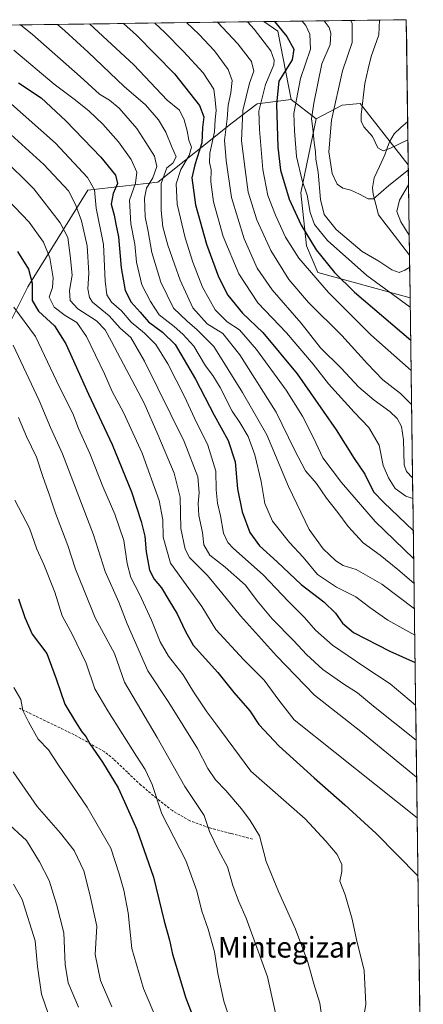
# Model space of a CAD drawing. Units: metres. Extents: x 590150 to 593584, y 4747530 to 4749889.
# Drawn here: x 593403 to 593559, y 4749508 to 4749889 of the extents above; entities that cross this region are included whole.
import ezdxf
from ezdxf.enums import TextEntityAlignment as Align

# ---------------------------------------------------------------- set-up
doc = ezdxf.new("R2010")
doc.units = ezdxf.units.M
doc.header["$MEASUREMENT"] = 0
doc.linetypes.add('TRAZOSX2', pattern=[1.5, 1, -0.5])
for name, color, linetype, lineweight in [('Arbolado forestal CxS', 92, 'Continuous', 0), ('Corriente natural lineal', 142, 'Continuous', 13), ('Curva de nivel maestra', 36, 'Continuous', 30), ('Curva de nivel normal', 36, 'Continuous', 0), ('Entidad de ámbito territorial CxS', 92, 'Continuous', 0), ('Municipio CxS', 142, 'Continuous', 0), ('Senda', 19, 'TRAZOSX2', 0), ('Texto cartográfico', 19, 'Continuous', 0)]:
    doc.layers.add(name, color=color, linetype=linetype, lineweight=lineweight)
doc.styles.add('Arial', font='txt', dxfattribs={"height": 0.2})

# ---------------------------------------------------------------- blocks, each defined once
blk = doc.blocks.new('*U150')
at = {"layer": 'Arbolado forestal CxS', "color": 92, "linetype": 'Continuous', "lineweight": 0}
blk.add_polyline3d([(593553.11, 4749832.6, 589.32), (593553.1, 4749832.6, 589.32), (593534.53, 4749856.39, 579.32), (593527.55, 4749855.66, 581.89), (593517.45, 4749850.44, 587.33), (593507.83, 4749857.93, 593.95), (593502.66, 4749884.35, 601.12), (593497.14, 4749888.02, 602.55), (593552.34, 4749888.76, 575.15), (593553.11, 4749832.6, 589.32)], close=True, dxfattribs=at)
blk = doc.blocks.new('*U156')
at = {"layer": 'Arbolado forestal CxS', "color": 92, "linetype": 'Continuous', "lineweight": 0}
blk.add_polyline3d([(593345.82, 4749886, 653.78), (593497.14, 4749888.02, 602.55), (593502.66, 4749884.35, 601.12), (593507.83, 4749857.93, 593.95), (593494.56, 4749856.23, 603.52), (593484.99, 4749848.87, 610.49), (593456.12, 4749825.88, 633.2), (593429.03, 4749822.87, 654.97), (593405.83, 4749785.41, 674.38), (593390.34, 4749754.71, 690.98)], dxfattribs=at)
blk = doc.blocks.new('*U160')
at = {"layer": 'Arbolado forestal CxS', "color": 92, "linetype": 'Continuous', "lineweight": 0}
blk.add_polyline3d([(593497.14, 4749888.02, 602.55), (593502.66, 4749884.35, 601.12), (593507.83, 4749857.93, 593.95)], dxfattribs=at)
blk = doc.blocks.new('*U166')
at = {"layer": 'Arbolado forestal CxS', "color": 92, "linetype": 'Continuous', "lineweight": 0}
blk.add_polyline3d([(593497.14, 4749888.02, 602.55), (593502.66, 4749884.35, 601.12), (593507.83, 4749857.93, 593.95)], dxfattribs=at)
blk = doc.blocks.new('*U176')
at = {"layer": 'Curva de nivel normal', "color": 36, "linetype": 'Continuous', "lineweight": 0}
blk.add_polyline3d([(593403.07, 4749886.77, 640), (593407.71, 4749883.03, 640), (593426.05, 4749866.79, 640), (593433.59, 4749859.91, 640), (593437.41, 4749857.7, 640), (593441.16, 4749854.5, 640), (593448.06, 4749846.64, 640), (593451.55, 4749841.25, 640), (593454.82, 4749836, 640), (593455.75, 4749831.94, 640), (593454.21, 4749827.63, 640), (593451.82, 4749823.65, 640), (593451.02, 4749819.74, 640), (593451.28, 4749812.46, 640), (593452.46, 4749806.87, 640), (593453.86, 4749798.66, 640), (593457.34, 4749787.3, 640), (593462.28, 4749777.24, 640), (593467.47, 4749772.1, 640), (593471.37, 4749768.83, 640), (593477.81, 4749762.38, 640), (593488.9, 4749744.57, 640), (593498.29, 4749728.17, 640), (593506.68, 4749708.24, 640), (593514.79, 4749691.61, 640), (593520.21, 4749684.08, 640), (593525.01, 4749679.53, 640), (593527.94, 4749677.73, 640), (593532.94, 4749676.13, 640), (593542.89, 4749670.47, 640), (593555.45, 4749660.94, 640)], dxfattribs=at)
blk = doc.blocks.new('*U180')
at = {"layer": 'Curva de nivel normal', "color": 36, "linetype": 'Continuous', "lineweight": 0}
blk.add_polyline3d([(593400.2, 4749762.84, 685), (593410.18, 4749741.48, 685), (593414.57, 4749731.08, 685), (593419.31, 4749720.8, 685), (593431.24, 4749689.58, 685), (593435.79, 4749675.29, 685), (593441.01, 4749663.44, 685), (593444.26, 4749655.1, 685), (593452.26, 4749636.9, 685), (593460.44, 4749624.74, 685), (593471.56, 4749606.86, 685), (593475.57, 4749599.21, 685), (593478.46, 4749594.77, 685), (593482.45, 4749590.6, 685), (593488.58, 4749583.56, 685), (593491.84, 4749578.98, 685), (593495.47, 4749573.12, 685), (593498.14, 4749563.14, 685), (593502.84, 4749551.6, 685), (593509.45, 4749537.05, 685), (593514.18, 4749524.27, 685), (593516.51, 4749515.85, 685), (593518.92, 4749508.45, 685), (593520.25, 4749498.62, 685)], dxfattribs=at)
blk = doc.blocks.new('*U182')
at = {"layer": 'Curva de nivel normal', "color": 36, "linetype": 'Continuous', "lineweight": 0}
blk.add_polyline3d([(593395.65, 4749835.73, 665), (593408.21, 4749823.34, 665), (593418.41, 4749810.16, 665), (593421.31, 4749804.54, 665), (593422.2, 4749797.55, 665), (593422.98, 4749789.91, 665), (593421.95, 4749783.97, 665), (593422.22, 4749780.15, 665), (593425.18, 4749776.99, 665), (593432.39, 4749772.33, 665), (593435.73, 4749768.78, 665), (593438.3, 4749764.32, 665), (593450.83, 4749740.49, 665), (593456.16, 4749728.35, 665), (593462.45, 4749713.33, 665), (593464.84, 4749704.14, 665), (593465.05, 4749691.96, 665), (593466.8, 4749684.03, 665), (593468.45, 4749680.78, 665), (593475.33, 4749673.8, 665), (593480.88, 4749667.14, 665), (593488.16, 4749658.14, 665), (593502.06, 4749642.71, 665), (593516.85, 4749627.5, 665), (593534.67, 4749613.48, 665), (593556.3355, 4749595.7828, 665)], dxfattribs=at)
blk = doc.blocks.new('*U183')
at = {"layer": 'Curva de nivel normal', "color": 36, "linetype": 'Continuous', "lineweight": 0}
blk.add_polyline3d([(593402.2, 4749734.92, 690), (593405.32, 4749727.58, 690), (593409.15, 4749719.54, 690), (593411.77, 4749711.74, 690), (593414.26, 4749704.92, 690), (593416.53, 4749697.93, 690), (593421.37, 4749685.36, 690), (593424.32, 4749676.29, 690), (593427.35, 4749668.6, 690), (593431.96, 4749657.39, 690), (593439.41, 4749643.59, 690), (593443.25, 4749632.58, 690), (593455.87, 4749611.08, 690), (593466.59, 4749592.2, 690), (593474.07, 4749580.96, 690), (593476.18, 4749574.74, 690), (593479.59, 4749567.58, 690), (593483.18, 4749561.18, 690), (593485.16, 4749553.93, 690), (593487.44, 4749547.97, 690), (593490.32, 4749541.33, 690), (593498.64, 4749518.63, 690), (593503.71, 4749495.29, 690)], dxfattribs=at)
blk = doc.blocks.new('*U184')
at = {"layer": 'Curva de nivel normal', "color": 36, "linetype": 'Continuous', "lineweight": 0}
for points in [[(593262.13, 4749884.88, 630), (593262.19, 4749884.81, 630), (593264.77, 4749883.72, 630), (593270.8, 4749883.42, 630), (593275.35, 4749882.97, 630), (593281.88, 4749882.86, 630), (593289.42, 4749880.14, 630), (593295.96, 4749877.95, 630), (593300.79, 4749875.69, 630), (593304.22, 4749876.15, 630), (593309.29, 4749880.85, 630), (593312.62, 4749885.56, 630)], [(593429.76, 4749887.12, 630), (593446.89, 4749871.31, 630), (593459.72, 4749857.68, 630), (593464.58, 4749853.71, 630), (593466.36, 4749850.08, 630), (593467.51, 4749845.8, 630), (593468.17, 4749842.13, 630), (593469.14, 4749839.44, 630), (593468.32, 4749836.28, 630), (593465.04, 4749830.79, 630), (593463.2, 4749825.32, 630), (593463.71, 4749817.46, 630), (593466.71, 4749804.34, 630), (593469.69, 4749794.98, 630), (593473.5, 4749785.33, 630), (593478.33, 4749776.52, 630), (593483.04, 4749771.9, 630), (593487.72, 4749768.86, 630), (593494.38, 4749761.21, 630), (593505.8, 4749745.48, 630), (593512.21, 4749735.43, 630), (593516.47, 4749727.01, 630), (593519.98, 4749719.29, 630), (593527.27, 4749709.75, 630), (593540.23, 4749694.7, 630), (593555.18, 4749680.33, 630)]]:
    blk.add_polyline3d(points, dxfattribs=at)
blk = doc.blocks.new('*U185')
at = {"layer": 'Curva de nivel normal', "color": 36, "linetype": 'Continuous', "lineweight": 0}
blk.add_polyline3d([(593425.45, 4749506.91, 715), (593421.49, 4749516.27, 715), (593420.34, 4749523.4, 715), (593419.76, 4749535.64, 715), (593417, 4749546.64, 715), (593414.14, 4749555.78, 715), (593410.35, 4749563, 715), (593405.28, 4749571.28, 715), (593397.17, 4749578.73, 715)], dxfattribs=at)
blk = doc.blocks.new('*U189')
at = {"layer": 'Curva de nivel normal', "color": 36, "linetype": 'Continuous', "lineweight": 0}
blk.add_polyline3d([(593400.46, 4749877.01, 645), (593415.99, 4749863.78, 645), (593424.3, 4749857.62, 645), (593429.54, 4749853.44, 645), (593434.93, 4749848.33, 645), (593440.91, 4749841.56, 645), (593445.82, 4749834.73, 645), (593448.04, 4749829.79, 645), (593447.56, 4749825.59, 645), (593445.19, 4749818.98, 645), (593445.68, 4749809.84, 645), (593447.28, 4749801.93, 645), (593447.87, 4749794.92, 645), (593450.01, 4749786.25, 645), (593453.33, 4749779.76, 645), (593456.62, 4749774.57, 645), (593462.54, 4749770.04, 645), (593465.86, 4749767.08, 645), (593470.14, 4749762.55, 645), (593474.64, 4749754.89, 645), (593477.4, 4749751.18, 645), (593480.26, 4749746.46, 645), (593484.98, 4749737.35, 645), (593487.92, 4749732.93, 645), (593491.08, 4749727.55, 645), (593493.7, 4749720.44, 645), (593496.11, 4749710.16, 645), (593497.54, 4749701.7, 645), (593500.6, 4749694.87, 645), (593507.08, 4749686.61, 645), (593512.36, 4749680.93, 645), (593517.96, 4749674.18, 645), (593525.29, 4749669.27, 645), (593532.85, 4749665.5, 645), (593538.26, 4749661.39, 645), (593545.2, 4749656.5, 645), (593555.5859, 4749650.7478, 645)], dxfattribs=at)
blk = doc.blocks.new('*U191')
at = {"layer": 'Curva de nivel normal', "color": 36, "linetype": 'Continuous', "lineweight": 0}
blk.add_polyline3d([(593400.36, 4749554.47, 720), (593403.69, 4749548.48, 720), (593408.67, 4749532.56, 720), (593409.64, 4749522.63, 720), (593411.18, 4749511.82, 720), (593413.78, 4749504.43, 720)], dxfattribs=at)
blk = doc.blocks.new('*U193')
at = {"layer": 'Curva de nivel normal', "color": 36, "linetype": 'Continuous', "lineweight": 0}
blk.add_polyline3d([(593386.42, 4749855.95, 660), (593412, 4749832.81, 660), (593421.64, 4749822.6, 660), (593424.3, 4749817.25, 660), (593426.63, 4749810.91, 660), (593428.82, 4749801.25, 660), (593429.48, 4749790.77, 660), (593429.04, 4749784.67, 660), (593429.66, 4749781.27, 660), (593430.83, 4749779.53, 660), (593437.27, 4749774.25, 660), (593441.64, 4749769.5, 660), (593445.66, 4749765.88, 660), (593451.05, 4749756.64, 660), (593466.32, 4749725.59, 660), (593471.59, 4749711.92, 660), (593472.18, 4749705.92, 660), (593471.78, 4749701.62, 660), (593472.09, 4749697.06, 660), (593473.41, 4749690.38, 660), (593474, 4749685.64, 660), (593476.28, 4749681.62, 660), (593482.21, 4749677, 660), (593490.1, 4749670.04, 660), (593494.58, 4749663.98, 660), (593500.4, 4749657.02, 660), (593508.85, 4749648.59, 660), (593513.73, 4749643.24, 660), (593520.02, 4749637.4, 660), (593528.11, 4749631.75, 660), (593533.49, 4749628.36, 660), (593539.62, 4749623.2, 660), (593556.1404, 4749610.0913, 660)], dxfattribs=at)
blk = doc.blocks.new('*U194')
at = {"layer": 'Curva de nivel normal', "color": 36, "linetype": 'Continuous', "lineweight": 0}
blk.add_polyline3d([(593400.46, 4749777.58, 680), (593408.78, 4749766.24, 680), (593418.09, 4749746.63, 680), (593423.25, 4749736.42, 680), (593425.51, 4749730.63, 680), (593429.84, 4749720.92, 680), (593434.84, 4749708.25, 680), (593439.49, 4749697.51, 680), (593443.06, 4749687.33, 680), (593444.34, 4749678.48, 680), (593445.71, 4749673.06, 680), (593449.03, 4749666.62, 680), (593453.73, 4749656.52, 680), (593457.12, 4749648.09, 680), (593460.34, 4749642.65, 680), (593466.03, 4749635.4, 680), (593469.96, 4749628.85, 680), (593475.19, 4749621.13, 680), (593478.67, 4749616.49, 680), (593492.1, 4749598.08, 680), (593513.21, 4749579.72, 680), (593521.19, 4749571.07, 680), (593525.61, 4749565.84, 680), (593527.44, 4749561.99, 680), (593527.41, 4749559.36, 680), (593526.65, 4749555.62, 680), (593528.65, 4749550.3, 680), (593531.39, 4749540.89, 680), (593533.08, 4749533.07, 680), (593535.98, 4749520.97, 680), (593536.72, 4749508.04, 680), (593534.23, 4749492.71, 680)], dxfattribs=at)
blk = doc.blocks.new('*U197')
at = {"layer": 'Curva de nivel normal', "color": 36, "linetype": 'Continuous', "lineweight": 0}
blk.add_polyline3d([(593400.17, 4749597.84, 710), (593409.49, 4749584.47, 710), (593418.49, 4749574.13, 710), (593423.81, 4749567.4, 710), (593427.52, 4749559.6, 710), (593429.86, 4749550.45, 710), (593432.57, 4749538.21, 710), (593431.92, 4749527.25, 710), (593434, 4749517.18, 710), (593438.42, 4749506.93, 710)], dxfattribs=at)
blk = doc.blocks.new('*U198')
at = {"layer": 'Curva de nivel normal', "color": 36, "linetype": 'Continuous', "lineweight": 0}
blk.add_polyline3d([(593398.35, 4749857.08, 655), (593416.58, 4749840.95, 655), (593428.9, 4749827.67, 655), (593431.61, 4749822.9, 655), (593432.3, 4749815.89, 655), (593435.16, 4749801.78, 655), (593435.84, 4749787.75, 655), (593436.43, 4749782.37, 655), (593438.21, 4749779.5, 655), (593442.15, 4749776.15, 655), (593445.88, 4749771.72, 655), (593450.97, 4749767.55, 655), (593455.4, 4749763.1, 655), (593460.07, 4749755.7, 655), (593466.45, 4749743.08, 655), (593470.36, 4749734.63, 655), (593475.53, 4749724.23, 655), (593478.58, 4749714.15, 655), (593478.75, 4749706.87, 655), (593479.24, 4749701.74, 655), (593480.36, 4749696.89, 655), (593481.57, 4749690.14, 655), (593483.31, 4749686.5, 655), (593485.42, 4749684.27, 655), (593496.97, 4749674, 655), (593506.59, 4749663.9, 655), (593512.93, 4749657.58, 655), (593517.17, 4749652.72, 655), (593523.72, 4749646.8, 655), (593535.89, 4749638.63, 655), (593546.13, 4749631.96, 655), (593555.9548, 4749623.6993, 655)], dxfattribs=at)
blk = doc.blocks.new('*U200')
at = {"layer": 'Curva de nivel normal', "color": 36, "linetype": 'Continuous', "lineweight": 0}
blk.add_polyline3d([(593417.36, 4749886.96, 635), (593420.12, 4749884.41, 635), (593429.24, 4749876.2, 635), (593443.16, 4749862.87, 635), (593451.37, 4749855.82, 635), (593456.42, 4749850, 635), (593459.25, 4749845.22, 635), (593461.5, 4749839.81, 635), (593463.22, 4749835.72, 635), (593462.03, 4749833.27, 635), (593459.62, 4749831.53, 635), (593457.51, 4749825.43, 635), (593457.48, 4749814.94, 635), (593458.05, 4749808.64, 635), (593460.02, 4749801.58, 635), (593462.68, 4749794.25, 635), (593464.76, 4749787.96, 635), (593469.72, 4749777.3, 635), (593475.26, 4749771.16, 635), (593481.34, 4749767.41, 635), (593487.88, 4749759.14, 635), (593501.94, 4749736.97, 635), (593509.1, 4749722.37, 635), (593513.33, 4749714.28, 635), (593517.58, 4749709.34, 635), (593521.47, 4749703.69, 635), (593525.79, 4749698.16, 635), (593529.77, 4749692.8, 635), (593535.64, 4749686.48, 635), (593542.28, 4749681.64, 635), (593549.1, 4749676.12, 635), (593555.31, 4749670.81, 635)], dxfattribs=at)
blk = doc.blocks.new('*U209')
at = {"layer": 'Curva de nivel normal', "color": 36, "linetype": 'Continuous', "lineweight": 0}
blk.add_polyline3d([(593400.48, 4749630.45, 705), (593403.18, 4749625.82, 705), (593403.91, 4749621.54, 705), (593406.17, 4749617.14, 705), (593409.88, 4749610.52, 705), (593413.81, 4749606.36, 705), (593417.74, 4749600.4, 705), (593428.88, 4749584.19, 705), (593437.93, 4749568.32, 705), (593441.24, 4749558.43, 705), (593443.06, 4749552.09, 705), (593444.71, 4749543.35, 705), (593446.06, 4749529.6, 705), (593450.6, 4749514.12, 705), (593459.28, 4749493.67, 705)], dxfattribs=at)
blk = doc.blocks.new('*U212')
at = {"layer": 'Curva de nivel normal', "color": 36, "linetype": 'Continuous', "lineweight": 0}
blk.add_polyline3d([(593486.19, 4749495.6, 695), (593481.74, 4749509.17, 695), (593479.44, 4749519.89, 695), (593478.12, 4749528.21, 695), (593475.68, 4749537.07, 695), (593473.25, 4749543.96, 695), (593471.32, 4749551.89, 695), (593467.02, 4749563.59, 695), (593457.74, 4749581.59, 695), (593453.93, 4749592.92, 695), (593451.25, 4749598.83, 695), (593447.9, 4749603.87, 695), (593436.88, 4749621.42, 695), (593431.73, 4749629.96, 695), (593428.48, 4749639.85, 695), (593422.98, 4749651.08, 695), (593419.11, 4749658.26, 695), (593416.27, 4749667.37, 695), (593412.08, 4749678.05, 695), (593409.39, 4749684.03, 695), (593406.45, 4749692.08, 695), (593400.87, 4749702.98, 695)], dxfattribs=at)
blk = doc.blocks.new('*U214')
at = {"layer": 'Curva de nivel normal', "color": 36, "linetype": 'Continuous', "lineweight": 0}
blk.add_polyline3d([(593395.2, 4749822.18, 670), (593406.4, 4749810.44, 670), (593411.95, 4749802.77, 670), (593414.42, 4749796.71, 670), (593415.67, 4749788.91, 670), (593415.38, 4749785.21, 670), (593414.16, 4749781.44, 670), (593416, 4749777.64, 670), (593420.3, 4749774.31, 670), (593424.82, 4749771.63, 670), (593428.6, 4749766.27, 670), (593435.48, 4749751.73, 670), (593438.49, 4749744.92, 670), (593442.88, 4749736.8, 670), (593450.12, 4749721.08, 670), (593456.66, 4749702.84, 670), (593458.14, 4749695.3, 670), (593458.28, 4749688.59, 670), (593461.08, 4749678.59, 670), (593473.19, 4749661.78, 670), (593478.62, 4749652.95, 670), (593489.32, 4749641.3, 670), (593497.33, 4749633.29, 670), (593502.97, 4749625.61, 670), (593508.95, 4749618, 670), (593556.55, 4749580.084, 670)], dxfattribs=at)
blk = doc.blocks.new('*U218')
at = {"layer": 'Curva de nivel maestra', "color": 36, "linetype": 'Continuous', "lineweight": 30}
blk.add_polyline3d([(593401.86, 4749799.16, 675), (593406.06, 4749792.26, 675), (593407.58, 4749786.84, 675), (593407.59, 4749780.17, 675), (593409.98, 4749775.99, 675), (593416.18, 4749770.36, 675), (593420.53, 4749763.44, 675), (593429.38, 4749743.93, 675), (593438.54, 4749724.4, 675), (593445.97, 4749706.19, 675), (593449.74, 4749694.71, 675), (593451.08, 4749688.97, 675), (593451.65, 4749682.96, 675), (593452.94, 4749675.9, 675), (593454.75, 4749672.36, 675), (593457.54, 4749669.06, 675), (593460.37, 4749664.31, 675), (593463.68, 4749659.03, 675), (593466.78, 4749652.42, 675), (593469.8, 4749646.82, 675), (593479.42, 4749636.23, 675), (593485.54, 4749628.52, 675), (593491.77, 4749621.42, 675), (593495.23, 4749616.21, 675), (593503.09, 4749607.82, 675), (593516.7, 4749595.59, 675), (593528.55, 4749585.11, 675), (593540.72, 4749574.04, 675), (593556.856, 4749557.616, 675)], dxfattribs=at)
blk = doc.blocks.new('*U222')
at = {"layer": 'Curva de nivel maestra', "color": 36, "linetype": 'Continuous', "lineweight": 30}
blk.add_polyline3d([(593402.3, 4749664.81, 700), (593404.64, 4749657.55, 700), (593407.58, 4749651.17, 700), (593413.17, 4749643.59, 700), (593416.88, 4749633.84, 700), (593420.14, 4749624.1, 700), (593424.26, 4749617.23, 700), (593426.79, 4749613.29, 700), (593428.25, 4749611.47, 700), (593429.82, 4749608.73, 700), (593434.81, 4749601.55, 700), (593440.86, 4749591.68, 700), (593443.33, 4749586.25, 700), (593448.03, 4749575.54, 700), (593454.49, 4749557.18, 700), (593458.64, 4749540.07, 700), (593460.71, 4749532.81, 700), (593461.79, 4749527.38, 700), (593466.97, 4749510.27, 700), (593477.64, 4749483.27, 700)], dxfattribs=at)
blk = doc.blocks.new('*U225')
at = {"layer": 'Curva de nivel maestra', "color": 36, "linetype": 'Continuous', "lineweight": 30}
blk.add_polyline3d([(593402.24, 4749864.36, 650), (593410.97, 4749858.52, 650), (593420.6, 4749849.69, 650), (593434.06, 4749835.63, 650), (593439.72, 4749828.67, 650), (593440.53, 4749825.35, 650), (593438.84, 4749821.58, 650), (593438.09, 4749817.47, 650), (593439.3, 4749813.15, 650), (593439.91, 4749809.7, 650), (593440.93, 4749804.82, 650), (593442.04, 4749792.77, 650), (593443.51, 4749784.08, 650), (593445.9, 4749779.52, 650), (593449.38, 4749775.68, 650), (593452.56, 4749771.86, 650), (593457.98, 4749767.94, 650), (593462.9, 4749763.2, 650), (593470.71, 4749749.76, 650), (593477.96, 4749735.86, 650), (593483.39, 4749726.04, 650), (593486.07, 4749717.72, 650), (593487.05, 4749707.36, 650), (593488.85, 4749698.47, 650), (593491.78, 4749690.43, 650), (593495.57, 4749685.3, 650), (593502.36, 4749679.11, 650), (593511.64, 4749670.29, 650), (593520.35, 4749663.66, 650), (593524.96, 4749659.28, 650), (593527.68, 4749655.36, 650), (593531.89, 4749651.7, 650), (593545.92, 4749644.57, 650), (593555.7296, 4749640.2133, 650)], dxfattribs=at)

msp = doc.modelspace()

# ---------------------------------------------------------------- linework, layer by layer
at = {"layer": 'Arbolado forestal CxS', "color": 92, "linetype": 'Continuous', "lineweight": 0}
for points in [[(593497.14, 4749888.02, 602.55), (593345.82, 4749886, 653.78)], [(593552.34, 4749888.76, 575.15), (593497.14, 4749888.02, 602.55)], [(593552.34, 4749888.76, 575.15), (593553.11, 4749832.6, 589.32)], [(593507.83, 4749857.93, 593.95), (593494.56, 4749856.23, 603.52), (593484.99, 4749848.87, 610.49), (593456.12, 4749825.88, 633.2), (593429.03, 4749822.87, 654.97), (593405.83, 4749785.41, 674.38), (593390.34, 4749754.71, 690.98), (593380.77, 4749708.84, 701.31), (593391.54, 4749661.34, 703.54), (593392.13, 4749614.98, 708.65), (593383.94, 4749577.71, 718.94), (593371.02, 4749576.58, 723.1), (593331.26, 4749609.31, 722.87), (593329.59, 4749608.47, 723.26), (593316.22, 4749601.79, 727.58), (593309.83, 4749592.27, 731.85), (593298.95, 4749585.77, 737.2)], [(593507.83, 4749857.93, 593.95), (593494.56, 4749856.23, 603.52), (593484.99, 4749848.87, 610.49), (593456.12, 4749825.88, 633.2), (593429.03, 4749822.87, 654.97), (593405.83, 4749785.41, 674.38), (593390.34, 4749754.71, 690.98), (593380.77, 4749708.84, 701.31), (593391.54, 4749661.34, 703.54), (593392.13, 4749614.98, 708.65), (593383.94, 4749577.71, 718.94), (593371.02, 4749576.58, 723.1), (593331.26, 4749609.31, 722.87), (593329.59, 4749608.47, 723.26), (593316.22, 4749601.79, 727.58), (593309.83, 4749592.27, 731.85), (593298.95, 4749585.77, 737.2)], [(593390.34, 4749754.71, 690.98), (593405.83, 4749785.41, 674.38), (593429.03, 4749822.87, 654.97), (593456.12, 4749825.88, 633.2), (593484.99, 4749848.87, 610.49), (593494.56, 4749856.23, 603.52), (593507.83, 4749857.93, 593.95), (593517.45, 4749850.44, 587.33), (593511.47, 4749821.85, 595.23), (593513.67, 4749801.26, 601.55), (593518.09, 4749790.96, 603.88), (593553.81, 4749781.13, 594.22), (593553.81, 4749781.13, 594.22), (593558.92, 4749406.4, 691.74)], [(593507.83, 4749857.93, 593.95), (593517.45, 4749850.44, 587.33)], [(593507.83, 4749857.93, 593.95), (593517.45, 4749850.44, 587.33)], [(593553.11, 4749832.6, 589.32), (593553.1, 4749832.6, 589.32), (593534.53, 4749856.39, 579.32), (593527.55, 4749855.66, 581.89), (593517.45, 4749850.44, 587.33)], [(593553.11, 4749832.6, 589.32), (593553.1, 4749832.6, 589.32), (593534.53, 4749856.39, 579.32), (593527.55, 4749855.66, 581.89), (593517.45, 4749850.44, 587.33)], [(593517.45, 4749850.44, 587.33), (593511.47, 4749821.85, 595.23), (593513.67, 4749801.26, 601.55), (593518.09, 4749790.96, 603.88), (593553.81, 4749781.13, 594.22), (593553.81, 4749781.13, 594.22)], [(593517.45, 4749850.44, 587.33), (593511.47, 4749821.85, 595.23), (593513.67, 4749801.26, 601.55), (593518.09, 4749790.96, 603.88), (593553.81, 4749781.13, 594.22), (593553.81, 4749781.13, 594.22)], [(593553.11, 4749832.6, 589.32), (593553.81, 4749781.13, 594.22)], [(593553.81, 4749781.13, 594.22), (593558.92, 4749406.4, 691.74)]]:
    msp.add_polyline3d(points, dxfattribs=at)
msp.add_polyline3d([(593553.81, 4749781.13, 594.22), (593553.81, 4749781.13, 594.22), (593518.09, 4749790.96, 603.88), (593513.67, 4749801.26, 601.55), (593511.47, 4749821.85, 595.23), (593517.45, 4749850.44, 587.33), (593527.55, 4749855.66, 581.89), (593534.53, 4749856.39, 579.32), (593553.1, 4749832.6, 589.32), (593553.11, 4749832.6, 589.32), (593553.81, 4749781.13, 594.22)], close=True, dxfattribs=at)
at = {"layer": 'Corriente natural lineal', "color": 142, "linetype": 'Continuous', "lineweight": 13}
msp.add_polyline3d([(593553.58, 4749797.63, 589.11), (593550.58, 4749801.54, 588.55), (593547.58, 4749805.45, 587.91), (593544.58, 4749809.36, 587.04), (593541.58, 4749813.27, 585.95), (593540.54, 4749817.26, 585.38), (593539.51, 4749821.24, 584.34), (593539.21, 4749823.69, 583.64), (593539.87, 4749827.56, 582.82), (593541.94, 4749832.01, 581.64), (593544, 4749836.47, 580.7), (593544.94, 4749839.02, 579.87), (593545.88, 4749841.58, 579.02), (593547.58, 4749844.64, 578.34), (593550.23, 4749847.04, 577.82), (593552.88, 4749849.44, 577.19)], dxfattribs=at)
at = {"layer": 'Curva de nivel maestra', "color": 36, "linetype": 'Continuous', "lineweight": 30}
for points in [[(593501.27, 4749888.08, 600), (593506.14, 4749882.22, 600), (593508.75, 4749877.32, 600), (593508.13, 4749873.25, 600), (593503.03, 4749865, 600), (593502.12, 4749856.08, 600), (593502.57, 4749839.52, 600), (593503.69, 4749830.54, 600), (593506.99, 4749819.29, 600), (593511.62, 4749809.33, 600), (593517.48, 4749799.72, 600), (593524.58, 4749790.93, 600), (593532.25, 4749783.44, 600), (593554.03, 4749764.77, 600)], [(593442.87, 4749887.3, 625), (593447.93, 4749882.83, 625), (593462.6, 4749867.83, 625), (593472.3, 4749855.56, 625), (593474.03, 4749851.17, 625), (593473.5, 4749847.02, 625), (593473.23, 4749841.15, 625), (593470.43, 4749832.66, 625), (593469.31, 4749827.64, 625), (593470.72, 4749817.2, 625), (593474.96, 4749801.88, 625), (593479.64, 4749789.26, 625), (593483.32, 4749782.28, 625), (593488.91, 4749775.21, 625), (593496.87, 4749767.84, 625), (593510.14, 4749751.79, 625), (593525.19, 4749730.17, 625), (593532.2, 4749719.05, 625), (593536.22, 4749713.02, 625), (593539.7, 4749706.22, 625), (593543.66, 4749701.97, 625), (593555.03, 4749691.24, 625)]]:
    msp.add_polyline3d(points, dxfattribs=at)
at = {"layer": 'Curva de nivel normal', "color": 36, "linetype": 'Continuous', "lineweight": 0}
for points in [[(593467.28, 4749887.62, 615), (593472.22, 4749882.98, 615), (593478.16, 4749876.78, 615), (593483.44, 4749869.5, 615), (593484.88, 4749865.21, 615), (593484.37, 4749860.53, 615), (593483.33, 4749855.7, 615), (593483, 4749850.4, 615), (593481.98, 4749842.12, 615), (593482.63, 4749834.24, 615), (593484.69, 4749819.98, 615), (593489.54, 4749804.07, 615), (593494.67, 4749792.64, 615), (593500.43, 4749784.32, 615), (593511.6, 4749771.41, 615), (593519.16, 4749761.87, 615), (593527.12, 4749754.02, 615), (593533.97, 4749746.68, 615), (593539.9, 4749741.56, 615), (593545.96, 4749737.28, 615), (593548.76, 4749734.56, 615), (593550.52, 4749731.46, 615), (593551.31, 4749726.29, 615), (593551.53, 4749716.63, 615), (593552.45, 4749714, 615), (593554.76, 4749711.58, 615)], [(593479.28, 4749887.78, 610), (593487.08, 4749879.42, 610), (593492.42, 4749872.54, 610), (593493.33, 4749868.91, 610), (593491.65, 4749864.16, 610), (593489.08, 4749853.63, 610), (593488.56, 4749841.88, 610), (593489.94, 4749830.83, 610), (593491.17, 4749822.05, 610), (593494.48, 4749811.41, 610), (593499.93, 4749799.47, 610), (593506.92, 4749788.22, 610), (593514.46, 4749779.43, 610), (593527.36, 4749766.66, 610), (593537.34, 4749755.65, 610), (593543.23, 4749749.48, 610), (593550.12, 4749744.19, 610), (593554.37, 4749739.92, 610)], [(593490.86, 4749887.94, 605), (593493.46, 4749885.1, 605), (593499.86, 4749876.75, 605), (593501.21, 4749873.11, 605), (593501.06, 4749871.26, 605), (593497.86, 4749863.73, 605), (593495.28, 4749853.43, 605), (593495.56, 4749846.35, 605), (593496.87, 4749830.84, 605), (593498.74, 4749820.74, 605), (593501.65, 4749813.18, 605), (593505.58, 4749804.7, 605), (593510.75, 4749796.55, 605), (593522.18, 4749783.27, 605), (593538.59, 4749766.89, 605), (593554.19, 4749753.13, 605)], [(593553.86, 4749777.63, 595), (593537.08, 4749789.82, 595), (593521.82, 4749803.37, 595), (593516.86, 4749809.52, 595), (593515.07, 4749814.25, 595), (593513.94, 4749820.91, 595), (593512.08, 4749826.58, 595), (593509.89, 4749835.84, 595), (593509.07, 4749845.72, 595), (593508.84, 4749852.48, 595), (593511.4, 4749866.04, 595), (593515.25, 4749877.34, 595), (593514.96, 4749883.1, 595), (593513.44, 4749886.46, 595), (593512.01, 4749888.22, 595)], [(593553.64, 4749793.09, 590), (593551.72, 4749791.95, 590), (593549.56, 4749790.99, 590), (593546.79, 4749792, 590), (593541.72, 4749795.38, 590), (593535.2, 4749799.12, 590), (593525.19, 4749807.58, 590), (593520.58, 4749813.41, 590), (593519.12, 4749819.25, 590), (593518.2, 4749829.81, 590), (593517.3, 4749834.85, 590), (593517.23, 4749837.64, 590), (593516.68, 4749841.24, 590), (593516.17, 4749846.74, 590), (593515.68, 4749850.36, 590), (593516.48, 4749856.48, 590), (593519.67, 4749871.7, 590), (593522.85, 4749879.21, 590), (593523.17, 4749883.52, 590), (593522.42, 4749885.71, 590), (593520.49, 4749888.33, 590)], [(593530.85, 4749888.47, 585), (593531.4, 4749887.35, 585), (593531.43, 4749879.99, 585), (593527.6, 4749869.02, 585), (593523.33, 4749849.91, 585), (593522.38, 4749837.71, 585), (593523.68, 4749829.31, 585), (593525.58, 4749825.21, 585), (593527.73, 4749823.58, 585), (593530.82, 4749822.84, 585), (593534.17, 4749821.3, 585), (593537.63, 4749819.51, 585), (593539.61, 4749819.52, 585), (593545.61, 4749824.65, 585), (593553.13, 4749830.75, 585)], [(593541.97, 4749888.62, 580), (593541.64, 4749882.91, 580), (593538.72, 4749874.58, 580), (593537.6, 4749869.7, 580), (593536.24, 4749864.05, 580), (593534.86, 4749851.99, 580), (593534.86, 4749849.54, 580), (593535.84, 4749847.35, 580), (593539.26, 4749843.58, 580), (593541.36, 4749839.18, 580), (593543.41, 4749838.09, 580), (593546.02, 4749839, 580), (593552.97, 4749842.24, 580)], [(593454.95, 4749887.46, 620), (593458.78, 4749883.92, 620), (593466.14, 4749876.42, 620), (593473.7, 4749868.25, 620), (593477.8, 4749861.91, 620), (593478.39, 4749857.58, 620), (593478.77, 4749853.67, 620), (593478.39, 4749850.11, 620), (593478.11, 4749845.37, 620), (593476.33, 4749837.09, 620), (593476.12, 4749833.5, 620), (593476.83, 4749830.74, 620), (593476.69, 4749826.07, 620), (593477.66, 4749818.3, 620), (593481.49, 4749804.88, 620), (593487.49, 4749790.42, 620), (593494.82, 4749779.31, 620), (593506, 4749767.6, 620), (593516.32, 4749755.48, 620), (593522.23, 4749747.89, 620), (593532.1, 4749736.99, 620), (593537.78, 4749731.03, 620), (593541.78, 4749724.19, 620), (593543.39, 4749716.4, 620), (593545.49, 4749711.59, 620), (593548.06, 4749707.39, 620), (593552.15, 4749704.42, 620), (593554.87, 4749703.59, 620)], [(593553.21, 4749824.95, 590), (593549.72, 4749818.95, 590), (593548.64, 4749814.58, 590), (593550.25, 4749810.52, 590), (593553.48, 4749805.41, 590)]]:
    msp.add_polyline3d(points, dxfattribs=at)
at = {"layer": 'Entidad de ámbito territorial CxS', "color": 92, "linetype": 'Continuous', "lineweight": 0}
msp.add_polyline3d([(593402.49, 4749886.76, 640.05), (593407.49, 4749886.82, 638.55), (593412.48, 4749886.89, 636.58), (593417.48, 4749886.96, 634.86), (593422.47, 4749887.02, 632.57), (593427.47, 4749887.09, 630.55), (593432.46, 4749887.16, 628.92), (593437.46, 4749887.22, 627.23), (593442.45, 4749887.29, 625.17), (593447.45, 4749887.36, 622.91), (593452.44, 4749887.43, 620.77), (593457.44, 4749887.49, 618.73), (593462.43, 4749887.56, 616.69), (593467.43, 4749887.63, 614.79), (593472.42, 4749887.69, 612.54), (593477.42, 4749887.76, 610.57), (593482.41, 4749887.83, 608.45), (593487.41, 4749887.89, 606.13), (593492.4, 4749887.96, 603.9), (593497.4, 4749888.03, 601.63), (593502.39, 4749888.09, 599.55), (593507.39, 4749888.16, 597.11), (593512.38, 4749888.23, 594.83), (593517.38, 4749888.29, 591.84), (593522.37, 4749888.36, 588.65), (593527.37, 4749888.43, 586.56), (593532.36, 4749888.49, 584.55), (593537.36, 4749888.56, 581.99), (593542.35, 4749888.63, 580.21), (593547.35, 4749888.69, 577.86), (593552.34, 4749888.76, 576.12), (593552.41, 4749883.76, 575.77), (593552.48, 4749878.77, 575.3), (593552.54, 4749873.77, 575.17), (593552.61, 4749868.77, 575.04), (593552.68, 4749863.78, 575.58), (593552.75, 4749858.78, 576.08), (593552.82, 4749853.79, 576.8), (593552.89, 4749848.79, 577.25), (593552.95, 4749843.79, 579.2), (593553.02, 4749838.8, 581.23), (593553.09, 4749833.8, 583.98), (593553.16, 4749828.8, 587.2), (593553.23, 4749823.81, 590.59), (593553.29, 4749818.81, 593.92), (593553.36, 4749813.82, 593.84), (593553.43, 4749808.82, 591.46), (593553.5, 4749803.82, 589.47), (593553.57, 4749798.83, 589.05), (593553.63, 4749793.83, 589.49), (593553.7, 4749788.83, 590.54), (593553.77, 4749783.84, 591.66), (593553.84, 4749778.84, 594.43), (593553.91, 4749773.85, 596.35), (593553.98, 4749768.85, 598.17), (593554.04, 4749763.85, 600), (593554.11, 4749758.86, 602.37), (593554.18, 4749753.86, 604.35), (593554.25, 4749748.86, 606.38), (593554.32, 4749743.87, 608.33), (593554.38, 4749738.87, 610.19), (593554.45, 4749733.88, 611.92), (593554.52, 4749728.88, 613.07), (593554.59, 4749723.88, 612.99), (593554.66, 4749718.89, 612.82), (593554.72, 4749713.89, 613.91), (593554.79, 4749708.89, 616.87), (593554.86, 4749703.9, 619.34), (593554.93, 4749698.9, 621.69), (593555, 4749693.9, 623.55), (593555.07, 4749688.91, 625.86), (593555.13, 4749683.91, 627.75), (593555.2, 4749678.92, 630.43), (593555.27, 4749673.92, 633.27), (593555.34, 4749668.92, 635.68), (593555.41, 4749663.93, 638.34), (593555.47, 4749658.93, 640.5), (593555.54, 4749653.93, 642.75), (593555.61, 4749648.94, 645.61), (593555.68, 4749643.94, 648.19), (593555.75, 4749638.95, 650.22), (593555.82, 4749633.95, 651.38), (593555.88, 4749628.95, 652.68), (593555.95, 4749623.96, 654.66), (593556.02, 4749618.96, 656.34), (593556.09, 4749613.96, 658.2), (593556.16, 4749608.97, 660.12), (593556.22, 4749603.97, 661.93), (593556.29, 4749598.98, 663.98), (593556.36, 4749593.98, 665.39), (593556.43, 4749588.98, 667.03), (593556.5, 4749583.99, 668.6), (593556.56, 4749578.99, 670.27), (593556.63, 4749573.99, 671.42), (593556.7, 4749569, 672.65), (593556.77, 4749564, 673.62), (593556.84, 4749559.01, 674.63), (593556.91, 4749554.01, 675.45), (593556.97, 4749549.01, 676.04), (593557.04, 4749544.02, 676.38), (593557.11, 4749539.02, 676.61), (593557.18, 4749534.02, 676.65), (593557.25, 4749529.03, 676.64), (593557.31, 4749524.03, 676.63), (593557.38, 4749519.03, 676.57), (593557.45, 4749514.04, 676.18), (593557.52, 4749509.04, 675.02), (593557.59, 4749504.05, 673.37)], dxfattribs=at)
at = {"layer": 'Municipio CxS', "color": 142, "linetype": 'Continuous', "lineweight": 0}
msp.add_polyline3d([(593402.47, 4749886.76, 640.06), (593407.47, 4749886.82, 638.56), (593412.46, 4749886.89, 636.59), (593417.46, 4749886.96, 634.87), (593422.45, 4749887.02, 632.58), (593427.45, 4749887.09, 630.56), (593432.45, 4749887.16, 628.93), (593437.44, 4749887.22, 627.24), (593442.44, 4749887.29, 625.17), (593447.43, 4749887.36, 622.92), (593452.43, 4749887.42, 620.78), (593457.42, 4749887.49, 618.74), (593462.42, 4749887.56, 616.7), (593467.42, 4749887.63, 614.8), (593472.41, 4749887.69, 612.55), (593477.41, 4749887.76, 610.58), (593482.4, 4749887.83, 608.46), (593487.4, 4749887.89, 606.14), (593492.39, 4749887.96, 603.9), (593497.39, 4749888.03, 601.63), (593502.38, 4749888.09, 599.56), (593507.38, 4749888.16, 597.11), (593512.38, 4749888.23, 594.83), (593517.37, 4749888.29, 591.84), (593522.37, 4749888.36, 588.65), (593527.36, 4749888.43, 586.56), (593532.36, 4749888.49, 584.55), (593537.35, 4749888.56, 581.99), (593542.35, 4749888.63, 580.21), (593547.34, 4749888.69, 577.86), (593552.34, 4749888.76, 576.12), (593552.41, 4749883.76, 575.77), (593552.48, 4749878.77, 575.3), (593552.54, 4749873.77, 575.17), (593552.61, 4749868.77, 575.04), (593552.68, 4749863.78, 575.58), (593552.75, 4749858.78, 576.08), (593552.82, 4749853.79, 576.8), (593552.89, 4749848.79, 577.25), (593552.95, 4749843.79, 579.2), (593553.02, 4749838.8, 581.23), (593553.09, 4749833.8, 583.98), (593553.16, 4749828.8, 587.2), (593553.23, 4749823.81, 590.59), (593553.29, 4749818.81, 593.92), (593553.36, 4749813.82, 593.84), (593553.43, 4749808.82, 591.46), (593553.5, 4749803.82, 589.47), (593553.57, 4749798.83, 589.05), (593553.63, 4749793.83, 589.49), (593553.7, 4749788.83, 590.54), (593553.77, 4749783.84, 591.66), (593553.84, 4749778.84, 594.43), (593553.91, 4749773.85, 596.35), (593553.98, 4749768.85, 598.17), (593554.04, 4749763.85, 600), (593554.11, 4749758.86, 602.37), (593554.18, 4749753.86, 604.35), (593554.25, 4749748.86, 606.38), (593554.32, 4749743.87, 608.33), (593554.38, 4749738.87, 610.19), (593554.45, 4749733.88, 611.92), (593554.52, 4749728.88, 613.07), (593554.59, 4749723.88, 612.99), (593554.66, 4749718.89, 612.82), (593554.72, 4749713.89, 613.91), (593554.79, 4749708.89, 616.87), (593554.86, 4749703.9, 619.34), (593554.93, 4749698.9, 621.69), (593555, 4749693.9, 623.55), (593555.07, 4749688.91, 625.86), (593555.13, 4749683.91, 627.75), (593555.2, 4749678.92, 630.43), (593555.27, 4749673.92, 633.27), (593555.34, 4749668.92, 635.68), (593555.41, 4749663.93, 638.34), (593555.47, 4749658.93, 640.5), (593555.54, 4749653.93, 642.75), (593555.61, 4749648.94, 645.61), (593555.68, 4749643.94, 648.19), (593555.75, 4749638.95, 650.22), (593555.82, 4749633.95, 651.38), (593555.88, 4749628.95, 652.68), (593555.95, 4749623.96, 654.66), (593556.02, 4749618.96, 656.34), (593556.09, 4749613.96, 658.2), (593556.16, 4749608.97, 660.12), (593556.22, 4749603.97, 661.93), (593556.29, 4749598.98, 663.98), (593556.36, 4749593.98, 665.39), (593556.43, 4749588.98, 667.03), (593556.5, 4749583.99, 668.6), (593556.56, 4749578.99, 670.27), (593556.63, 4749573.99, 671.42), (593556.7, 4749569, 672.65), (593556.77, 4749564, 673.62), (593556.84, 4749559.01, 674.63), (593556.91, 4749554.01, 675.45), (593556.97, 4749549.01, 676.04), (593557.04, 4749544.02, 676.38), (593557.11, 4749539.02, 676.61), (593557.18, 4749534.02, 676.65), (593557.25, 4749529.03, 676.64), (593557.31, 4749524.03, 676.63), (593557.38, 4749519.03, 676.57), (593557.45, 4749514.04, 676.18), (593557.52, 4749509.04, 675.02), (593557.59, 4749504.05, 673.37)], dxfattribs=at)
at = {"layer": 'Senda', "color": 19, "linetype": 'TRAZOSX2', "lineweight": 0}
msp.add_lwpolyline([(593492.83, 4749571.86), (593484.41, 4749574.04), (593476, 4749576.22), (593468.57, 4749578.91), (593461.79, 4749582.87), (593455.66, 4749587.62), (593449.63, 4749592.73), (593444.38, 4749597.69), (593439.13, 4749602.72), (593435.48, 4749605.59), (593425.09, 4749611.56), (593414.04, 4749616.92), (593402.65, 4749622.44)], dxfattribs=at)

# ---------------------------------------------------------------- block references
at = {"layer": 'Arbolado forestal CxS', "color": 92, "linetype": 'Continuous', "lineweight": 0}
for name in ['*U150', '*U156', '*U160', '*U166']:
    msp.add_blockref(name, (0, 0), dxfattribs=at)
at = {"layer": 'Curva de nivel maestra', "color": 36, "linetype": 'Continuous', "lineweight": 30}
for name in ['*U225', '*U222', '*U218']:
    msp.add_blockref(name, (0, 0), dxfattribs=at)
at = {"layer": 'Curva de nivel normal', "color": 36, "linetype": 'Continuous', "lineweight": 0}
for name in ['*U214', '*U182', '*U193', '*U198', '*U189', '*U176', '*U200', '*U184', '*U191', '*U185', '*U197', '*U209', '*U212', '*U183', '*U180', '*U194']:
    msp.add_blockref(name, (0, 0), dxfattribs=at)

# ---------------------------------------------------------------- texts
at = {"layer": 'Texto cartográfico', "color": 19, "linetype": 'Continuous', "lineweight": 0, "style": 'Arial'}
msp.add_text('Mintegizar', height=8, dxfattribs=at).set_placement((593506.1, 4749530.03), align=Align.MIDDLE_CENTER)

doc.saveas('drawing.dxf')
